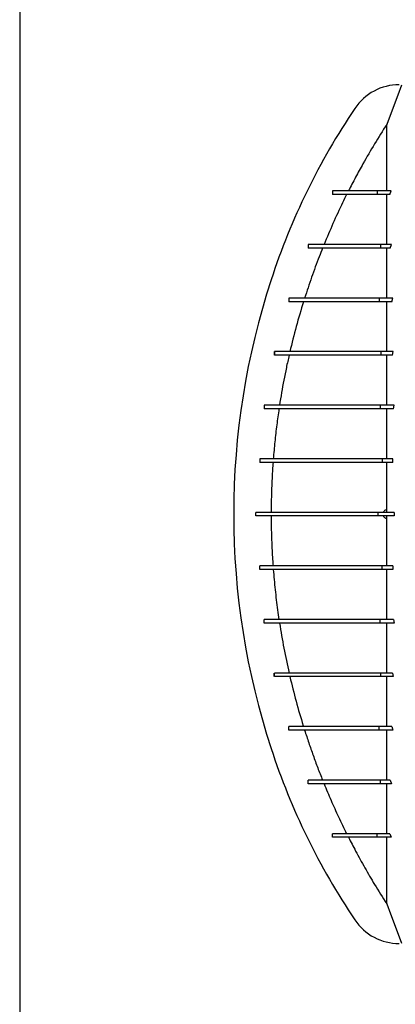
# Model space of a CAD drawing. Units: millimetres. Extents: x 648 to 27880, y 455 to 16615.
# Drawn here: x 20889 to 21205, y 9469 to 10296 of the extents above; entities that cross this region are included whole.
import ezdxf

# ---------------------------------------------------------------- set-up
doc = ezdxf.new("R2010")
doc.units = ezdxf.units.MM
doc.header["$LTSCALE"] = 65

msp = doc.modelspace()

# ---------------------------------------------------------------- linework, layer by layer
at = {"color": 7, "linetype": 'Continuous', "lineweight": 25}
for p, q in [((20889.16, 11499.58), (20889.16, 7606.71)), ((21152.35, 10152.25), (21152.35, 10149.25)), ((21152.36, 10152.25), (21152.36, 10149.25)), ((21189.97, 10152.25), (21189.97, 10149.25)), ((21201.83, 10152.25), (21189.97, 10152.25)), ((21200.66, 10149.25), (21189.97, 10149.25)), ((21200.66, 10149.25), (21201.83, 10152.25)), ((21131.92, 10107.22), (21131.92, 10104.22)), ((21131.94, 10107.22), (21131.94, 10104.22)), ((21192.7, 10107.22), (21192.7, 10104.22)), ((21202.01, 10107.22), (21192.7, 10107.22)), ((21200.99, 10104.22), (21202.01, 10107.22)), ((21200.99, 10104.22), (21192.7, 10104.22)), ((21115.74, 10062.19), (21115.74, 10059.19)), ((21115.76, 10062.19), (21115.76, 10059.19)), ((21191.85, 10062.19), (21191.85, 10059.19)), ((21203.19, 10062.19), (21191.85, 10062.19)), ((21202.28, 10059.19), (21191.85, 10059.19)), ((21202.28, 10059.19), (21203.19, 10062.19)), ((21103.43, 10017.17), (21103.43, 10014.17)), ((21103.5, 10017.17), (21103.5, 10014.17)), ((21193.02, 10017.17), (21193.02, 10014.17)), ((21203.55, 10017.17), (21193.02, 10017.17)), ((21202.87, 10014.17), (21203.55, 10017.17)), ((21202.87, 10014.17), (21193.02, 10014.17)), ((21094.83, 9972.14), (21094.83, 9969.14)), ((21094.86, 9972.14), (21094.86, 9969.14)), ((21192.5, 9972.14), (21192.5, 9969.14)), ((21204.36, 9972.14), (21192.5, 9972.14)), ((21203.91, 9969.14), (21192.5, 9969.14)), ((21203.91, 9969.14), (21204.36, 9972.14)), ((21091.16, 9927.11), (21091.16, 9924.11)), ((21091.16, 9927.11), (21091.16, 9924.11)), ((21194.34, 9927.11), (21194.34, 9924.11)), ((21203.31, 9927.11), (21194.34, 9927.11)), ((21203.11, 9924.11), (21194.34, 9924.11)), ((21203.11, 9924.11), (21203.31, 9927.11)), ((21198.09, 9882.09), (21198.09, 9884.34)), ((21088.03, 9879.08), (21088.03, 9882.09)), ((21088.03, 9879.08), (21088.03, 9882.09)), ((21190.84, 9879.08), (21190.84, 9882.09)), ((21204.29, 9882.09), (21190.84, 9882.09)), ((21204.29, 9879.08), (21190.84, 9879.08)), ((21198.09, 9876.83), (21198.09, 9879.08)), ((21204.29, 9882.09), (21204.29, 9879.08)), ((21091.16, 9834.06), (21091.16, 9837.06)), ((21091.16, 9834.06), (21091.16, 9837.06)), ((21194.34, 9834.06), (21194.34, 9837.06)), ((21203.11, 9837.06), (21194.34, 9837.06)), ((21203.31, 9834.06), (21194.34, 9834.06)), ((21203.11, 9837.06), (21203.31, 9834.06)), ((21094.83, 9789.03), (21094.83, 9792.03)), ((21094.86, 9789.03), (21094.86, 9792.03)), ((21192.5, 9789.03), (21192.5, 9792.03)), ((21203.91, 9792.03), (21192.5, 9792.03)), ((21203.91, 9792.03), (21204.36, 9789.03)), ((21204.36, 9789.03), (21192.5, 9789.03)), ((21103.43, 9744), (21103.43, 9747)), ((21103.5, 9744), (21103.5, 9747)), ((21193.02, 9744), (21193.02, 9747)), ((21202.87, 9747), (21193.02, 9747)), ((21203.55, 9744), (21193.02, 9744)), ((21202.87, 9747), (21203.55, 9744)), ((21115.74, 9698.97), (21115.74, 9701.98)), ((21115.76, 9698.97), (21115.76, 9701.98)), ((21191.85, 9698.97), (21191.85, 9701.98)), ((21202.28, 9701.98), (21191.85, 9701.98)), ((21202.28, 9701.98), (21203.19, 9698.97)), ((21203.19, 9698.97), (21191.85, 9698.97)), ((21198.09, 9656.95), (21198.09, 9664.85)), ((21131.92, 9653.95), (21131.92, 9656.95)), ((21131.94, 9653.95), (21131.94, 9656.95)), ((21192.7, 9653.95), (21192.7, 9656.95)), ((21200.99, 9656.95), (21192.7, 9656.95)), ((21202.01, 9653.95), (21192.7, 9653.95)), ((21200.99, 9656.95), (21202.01, 9653.95)), ((21152.35, 9608.92), (21152.35, 9611.92)), ((21152.36, 9608.92), (21152.36, 9611.92)), ((21189.97, 9608.92), (21189.97, 9611.92)), ((21200.66, 9611.92), (21189.97, 9611.92)), ((21200.66, 9611.92), (21201.83, 9608.92)), ((21201.83, 9608.92), (21189.97, 9608.92))]:
    msp.add_line(p, q, dxfattribs=at)
at = {"color": 7, "linetype": 'Continuous', "lineweight": 25, "flags": 128}
for points in [[(21210.41, 10241.2), (21207.32, 10232.91), (21204.23, 10224.63), (21198.09, 10208.16)], [(21198.09, 9553.01), (21201.18, 9544.72), (21204.27, 9536.44), (21210.41, 9519.96)]]:
    msp.add_lwpolyline(points, dxfattribs=at)
at = {"color": 7, "linetype": 'Continuous', "lineweight": 25}
for centre, radius, start, end in [((21208.6, 10196.53), 45.03, 90, 146.02887), ((21655.05, 9895.72), 583.36, 146.02887, 161.82693), ((21701.15, 9880.58), 631.88, 161.82693, 198.17307), ((21655.05, 9865.45), 583.36, 198.17307, 213.97113), ((21208.6, 9564.64), 45.03, 213.97113, 270)]:
    msp.add_arc(centre, radius, start, end, dxfattribs=at)
for points, knots in [([(21198.09, 10208.16), (21194.63, 10202.73), (21187.71, 10191.87), (21179.08, 10176.99), (21171.81, 10163.78), (21167.85, 10156.09), (21165.87, 10152.25)], [0, 0, 0, 0, 0.2990665, 0.5984443, 0.7991761, 1, 1, 1, 1]), ([(21198.09, 10152.25), (21198.09, 10155.28), (21198.09, 10161.34), (21198.09, 10169.62), (21198.09, 10177.05), (21198.09, 10183.59), (21198.09, 10189.33), (21198.09, 10194.44), (21198.09, 10198.92), (21198.09, 10202.72), (21198.09, 10205.89), (21198.09, 10207.41), (21198.09, 10208.16)], [0, 0, 0, 0, 0.1090434, 0.2183415, 0.3276011, 0.426091, 0.5241017, 0.6214273, 0.7178677, 0.8132303, 0.9073316, 1, 1, 1, 1]), ([(21164.36, 10149.25), (21163.22, 10146.95), (21159.24, 10138.92), (21152.74, 10124.97), (21147.78, 10113.14), (21145.3, 10107.22)], [0, 0, 0, 0, 0.166388, 0.582984, 1, 1, 1, 1]), ([(21189.97, 10152.25), (21188.67, 10152.25), (21186, 10152.25), (21182.41, 10152.25), (21179.07, 10152.25), (21176.05, 10152.25), (21173.33, 10152.25), (21171.07, 10152.25), (21169.16, 10152.25), (21167.52, 10152.25), (21166, 10152.25), (21164.58, 10152.25), (21163.25, 10152.25), (21162.07, 10152.25), (21161.01, 10152.25), (21160.05, 10152.25), (21159.14, 10152.25), (21158.27, 10152.25), (21157.44, 10152.25), (21156.66, 10152.25), (21155.93, 10152.25), (21155.26, 10152.25), (21154.63, 10152.25), (21154.02, 10152.25), (21153.44, 10152.25), (21152.88, 10152.25), (21152.54, 10152.25), (21152.36, 10152.25)], [0, 0, 0, 0, 0.024425, 0.049868, 0.076411, 0.104267, 0.133774, 0.165371, 0.19199, 0.220461, 0.251034, 0.283956, 0.319465, 0.35779, 0.39305, 0.430675, 0.470797, 0.513544, 0.559041, 0.607411, 0.658773, 0.708586, 0.761103, 0.816415, 0.87461, 0.935776, 1, 1, 1, 1]), ([(21189.97, 10149.25), (21188.67, 10149.25), (21186, 10149.25), (21182.41, 10149.25), (21179.07, 10149.25), (21176.05, 10149.25), (21173.33, 10149.25), (21171.07, 10149.25), (21169.16, 10149.25), (21167.52, 10149.25), (21166, 10149.25), (21164.58, 10149.25), (21163.25, 10149.25), (21162.07, 10149.25), (21161.01, 10149.25), (21160.05, 10149.25), (21159.14, 10149.25), (21158.27, 10149.25), (21157.44, 10149.25), (21156.66, 10149.25), (21155.93, 10149.25), (21155.26, 10149.25), (21154.63, 10149.25), (21154.02, 10149.25), (21153.44, 10149.25), (21152.88, 10149.25), (21152.54, 10149.25), (21152.36, 10149.25)], [0, 0, 0, 0, 0.024425, 0.049868, 0.076411, 0.104267, 0.133774, 0.165371, 0.19199, 0.220461, 0.251034, 0.283956, 0.319465, 0.35779, 0.39305, 0.430675, 0.470797, 0.513544, 0.559041, 0.607411, 0.658773, 0.708586, 0.761103, 0.816415, 0.87461, 0.935776, 1, 1, 1, 1]), ([(21198.09, 10107.22), (21198.09, 10110.2), (21198.09, 10116.35), (21198.09, 10125.08), (21198.09, 10133.56), (21198.09, 10141.66), (21198.09, 10146.71), (21198.09, 10149.25)], [0, 0, 0, 0, 0.189426, 0.390665, 0.59282, 0.795931, 1, 1, 1, 1]), ([(21192.7, 10107.22), (21191.46, 10107.22), (21188.99, 10107.22), (21185.65, 10107.22), (21182.58, 10107.22), (21179.76, 10107.22), (21177.13, 10107.22), (21174.5, 10107.22), (21171.88, 10107.22), (21169.26, 10107.22), (21166.76, 10107.22), (21164.34, 10107.22), (21161.99, 10107.22), (21159.7, 10107.22), (21157.49, 10107.22), (21155.35, 10107.22), (21153.28, 10107.22), (21151.28, 10107.22), (21149.35, 10107.22), (21147.5, 10107.22), (21145.72, 10107.22), (21144.01, 10107.22), (21142.38, 10107.22), (21140.83, 10107.22), (21139.36, 10107.22), (21138.01, 10107.22), (21136.78, 10107.22), (21135.65, 10107.22), (21134.6, 10107.22), (21133.63, 10107.22), (21132.73, 10107.22), (21132.21, 10107.22), (21131.94, 10107.22)], [0, 0, 0, 0, 0.013994, 0.027884, 0.041807, 0.055947, 0.070477, 0.085559, 0.104229, 0.124041, 0.145148, 0.167673, 0.192222, 0.21844, 0.246403, 0.27617, 0.307798, 0.34134, 0.376841, 0.414339, 0.453874, 0.495481, 0.539193, 0.585043, 0.633061, 0.683277, 0.731264, 0.781143, 0.832935, 0.886662, 0.942344, 1, 1, 1, 1]), ([(21144.08, 10104.22), (21143.13, 10101.81), (21139.9, 10093.68), (21134.73, 10079.72), (21130.9, 10068.04), (21128.98, 10062.19)], [0, 0, 0, 0, 0.17438, 0.586996, 1, 1, 1, 1]), ([(21192.7, 10104.22), (21191.46, 10104.22), (21188.99, 10104.22), (21185.65, 10104.22), (21182.58, 10104.22), (21179.76, 10104.22), (21177.13, 10104.22), (21174.5, 10104.22), (21171.88, 10104.22), (21169.26, 10104.22), (21166.76, 10104.22), (21164.34, 10104.22), (21161.99, 10104.22), (21159.7, 10104.22), (21157.49, 10104.22), (21155.35, 10104.22), (21153.28, 10104.22), (21151.28, 10104.22), (21149.35, 10104.22), (21147.5, 10104.22), (21145.72, 10104.22), (21144.01, 10104.22), (21142.38, 10104.22), (21140.83, 10104.22), (21139.36, 10104.22), (21138.01, 10104.22), (21136.78, 10104.22), (21135.65, 10104.22), (21134.6, 10104.22), (21133.63, 10104.22), (21132.73, 10104.22), (21132.21, 10104.22), (21131.94, 10104.22)], [0, 0, 0, 0, 0.013994, 0.027884, 0.041807, 0.055947, 0.070477, 0.085559, 0.104229, 0.124041, 0.145148, 0.167673, 0.192222, 0.21844, 0.246403, 0.27617, 0.307798, 0.34134, 0.376841, 0.414339, 0.453874, 0.495481, 0.539193, 0.585043, 0.633061, 0.683277, 0.731264, 0.781143, 0.832935, 0.886662, 0.942344, 1, 1, 1, 1]), ([(21198.09, 10062.19), (21198.09, 10065.99), (21198.09, 10073.6), (21198.09, 10084.29), (21198.09, 10094.57), (21198.09, 10101), (21198.09, 10104.22)], [0, 0, 0, 0, 0.249333, 0.499078, 0.74924, 1, 1, 1, 1]), ([(21191.85, 10062.19), (21190.26, 10062.19), (21187.04, 10062.19), (21182.45, 10062.19), (21178, 10062.19), (21173.73, 10062.19), (21169.67, 10062.19), (21165.84, 10062.19), (21162.21, 10062.19), (21158.76, 10062.19), (21155.61, 10062.19), (21152.71, 10062.19), (21150.04, 10062.19), (21147.48, 10062.19), (21145.02, 10062.19), (21142.67, 10062.19), (21140.42, 10062.19), (21138.26, 10062.19), (21136.27, 10062.19), (21134.42, 10062.19), (21132.71, 10062.19), (21131.07, 10062.19), (21129.5, 10062.19), (21128, 10062.19), (21126.58, 10062.19), (21125.23, 10062.19), (21123.94, 10062.19), (21122.76, 10062.19), (21121.68, 10062.19), (21120.68, 10062.19), (21119.74, 10062.19), (21118.84, 10062.19), (21117.99, 10062.19), (21117.2, 10062.19), (21116.44, 10062.19), (21115.99, 10062.19), (21115.76, 10062.19)], [0, 0, 0, 0, 0.015441, 0.03128, 0.047586, 0.06443, 0.081911, 0.099806, 0.118544, 0.138254, 0.159078, 0.178726, 0.199475, 0.221425, 0.244673, 0.269315, 0.295441, 0.323142, 0.352504, 0.380293, 0.409544, 0.440312, 0.472656, 0.506631, 0.541641, 0.578327, 0.616741, 0.656932, 0.694359, 0.733276, 0.773719, 0.815722, 0.859317, 0.90454, 0.951425, 1, 1, 1, 1]), ([(21191.85, 10059.19), (21190.26, 10059.19), (21187.04, 10059.19), (21182.45, 10059.19), (21178, 10059.19), (21173.73, 10059.19), (21169.67, 10059.19), (21165.84, 10059.19), (21162.21, 10059.19), (21158.76, 10059.19), (21155.61, 10059.19), (21152.71, 10059.19), (21150.04, 10059.19), (21147.48, 10059.19), (21145.02, 10059.19), (21142.67, 10059.19), (21140.42, 10059.19), (21138.26, 10059.19), (21136.27, 10059.19), (21134.42, 10059.19), (21132.71, 10059.19), (21131.07, 10059.19), (21129.5, 10059.19), (21128, 10059.19), (21126.58, 10059.19), (21125.23, 10059.19), (21123.94, 10059.19), (21122.76, 10059.19), (21121.68, 10059.19), (21120.68, 10059.19), (21119.74, 10059.19), (21118.84, 10059.19), (21117.99, 10059.19), (21117.2, 10059.19), (21116.44, 10059.19), (21115.99, 10059.19), (21115.76, 10059.19)], [0, 0, 0, 0, 0.015441, 0.03128, 0.047586, 0.06443, 0.081911, 0.099806, 0.118544, 0.138254, 0.159078, 0.178726, 0.199475, 0.221425, 0.244673, 0.269315, 0.295441, 0.323142, 0.352504, 0.380293, 0.409544, 0.440312, 0.472656, 0.506631, 0.541641, 0.578327, 0.616741, 0.656932, 0.694359, 0.733276, 0.773719, 0.815722, 0.859317, 0.90454, 0.951425, 1, 1, 1, 1]), ([(21128.04, 10059.19), (21125.94, 10052.24), (21121.74, 10038.34), (21118.3, 10024.23), (21116.57, 10017.17)], [0, 0, 0, 0, 0.4998329, 1, 1, 1, 1]), ([(21198.09, 10017.17), (21198.09, 10019.43), (21198.09, 10024.89), (21198.09, 10033.25), (21198.09, 10042.22), (21198.09, 10050.9), (21198.09, 10056.43), (21198.09, 10059.19)], [0, 0, 0, 0, 0.15035, 0.363071, 0.575438, 0.78769, 1, 1, 1, 1]), ([(21193.02, 10017.17), (21191.08, 10017.17), (21187.18, 10017.17), (21181.65, 10017.17), (21176.36, 10017.17), (21171.37, 10017.17), (21166.72, 10017.17), (21162.4, 10017.17), (21158.38, 10017.17), (21154.63, 10017.17), (21151.1, 10017.17), (21147.78, 10017.17), (21144.64, 10017.17), (21141.66, 10017.17), (21139.05, 10017.17), (21136.73, 10017.17), (21134.66, 10017.17), (21132.66, 10017.17), (21130.7, 10017.17), (21128.79, 10017.17), (21126.92, 10017.17), (21125.09, 10017.17), (21123.3, 10017.17), (21121.56, 10017.17), (21119.86, 10017.17), (21118.2, 10017.17), (21116.56, 10017.17), (21114.99, 10017.17), (21113.5, 10017.17), (21112.07, 10017.17), (21110.64, 10017.17), (21109.22, 10017.17), (21107.79, 10017.17), (21106.36, 10017.17), (21104.92, 10017.17), (21103.98, 10017.17), (21103.5, 10017.17)], [0, 0, 0, 0, 0.016028, 0.032279, 0.048829, 0.065773, 0.083232, 0.101011, 0.119566, 0.139056, 0.159648, 0.181504, 0.204781, 0.229629, 0.25619, 0.278349, 0.30171, 0.326331, 0.35227, 0.380091, 0.40939, 0.440221, 0.472637, 0.50669, 0.541777, 0.578537, 0.617018, 0.657264, 0.694726, 0.733664, 0.774107, 0.816088, 0.859637, 0.904785, 0.951562, 1, 1, 1, 1]), ([(21193.02, 10014.17), (21191.08, 10014.17), (21187.18, 10014.17), (21181.65, 10014.17), (21176.36, 10014.17), (21171.37, 10014.17), (21166.72, 10014.17), (21162.4, 10014.17), (21158.38, 10014.17), (21154.63, 10014.17), (21151.1, 10014.17), (21147.78, 10014.17), (21144.64, 10014.17), (21141.66, 10014.17), (21139.05, 10014.17), (21136.73, 10014.17), (21134.66, 10014.17), (21132.66, 10014.17), (21130.7, 10014.17), (21128.79, 10014.17), (21126.92, 10014.17), (21125.09, 10014.17), (21123.3, 10014.17), (21121.56, 10014.17), (21119.86, 10014.17), (21118.2, 10014.17), (21116.56, 10014.17), (21114.99, 10014.17), (21113.5, 10014.17), (21112.07, 10014.17), (21110.64, 10014.17), (21109.22, 10014.17), (21107.79, 10014.17), (21106.36, 10014.17), (21104.92, 10014.17), (21103.98, 10014.17), (21103.5, 10014.17)], [0, 0, 0, 0, 0.016028, 0.032279, 0.048829, 0.065773, 0.083232, 0.101011, 0.119566, 0.139056, 0.159648, 0.181504, 0.204781, 0.229629, 0.25619, 0.278349, 0.30171, 0.326331, 0.35227, 0.380091, 0.40939, 0.440221, 0.472637, 0.50669, 0.541777, 0.578537, 0.617018, 0.657264, 0.694726, 0.733664, 0.774107, 0.816088, 0.859637, 0.904785, 0.951562, 1, 1, 1, 1]), ([(21115.88, 10014.17), (21115.1, 10010.69), (21112.78, 10000.25), (21110.09, 9986.23), (21108.4, 9975.66), (21107.83, 9972.14)], [0, 0, 0, 0, 0.249866, 0.749856, 1, 1, 1, 1]), ([(21198.09, 9972.14), (21198.09, 9975.85), (21198.09, 9983.22), (21198.09, 9993.9), (21198.09, 10004.25), (21198.09, 10010.87), (21198.09, 10014.17)], [0, 0, 0, 0, 0.25378, 0.50461, 0.753155, 1, 1, 1, 1]), ([(21192.5, 9972.14), (21190.38, 9972.14), (21186.13, 9972.14), (21180.11, 9972.14), (21174.36, 9972.14), (21168.9, 9972.14), (21163.74, 9972.14), (21158.58, 9972.14), (21153.46, 9972.14), (21148.45, 9972.14), (21143.79, 9972.14), (21139.43, 9972.14), (21135.33, 9972.14), (21131.51, 9972.14), (21127.94, 9972.14), (21124.63, 9972.14), (21121.55, 9972.14), (21118.68, 9972.14), (21116.13, 9972.14), (21113.85, 9972.14), (21111.81, 9972.14), (21109.89, 9972.14), (21108.1, 9972.14), (21106.41, 9972.14), (21104.83, 9972.14), (21103.35, 9972.14), (21102.01, 9972.14), (21100.79, 9972.14), (21099.67, 9972.14), (21098.61, 9972.14), (21097.6, 9972.14), (21096.64, 9972.14), (21095.72, 9972.14), (21095.15, 9972.14), (21094.86, 9972.14)], [0, 0, 0, 0, 0.016793, 0.033633, 0.05061, 0.067805, 0.085286, 0.103136, 0.124756, 0.147133, 0.170391, 0.194653, 0.220561, 0.247738, 0.276276, 0.306263, 0.337777, 0.370892, 0.405669, 0.43751, 0.470703, 0.505282, 0.541279, 0.578722, 0.617639, 0.658056, 0.699998, 0.738979, 0.779226, 0.820755, 0.863582, 0.907722, 0.95319, 1, 1, 1, 1]), ([(21192.5, 9969.14), (21190.38, 9969.14), (21186.13, 9969.14), (21180.11, 9969.14), (21174.36, 9969.14), (21168.9, 9969.14), (21163.74, 9969.14), (21158.58, 9969.14), (21153.46, 9969.14), (21148.45, 9969.14), (21143.79, 9969.14), (21139.43, 9969.14), (21135.33, 9969.14), (21131.51, 9969.14), (21127.94, 9969.14), (21124.63, 9969.14), (21121.55, 9969.14), (21118.68, 9969.14), (21116.13, 9969.14), (21113.85, 9969.14), (21111.81, 9969.14), (21109.89, 9969.14), (21108.1, 9969.14), (21106.41, 9969.14), (21104.83, 9969.14), (21103.35, 9969.14), (21102.01, 9969.14), (21100.79, 9969.14), (21099.67, 9969.14), (21098.61, 9969.14), (21097.6, 9969.14), (21096.64, 9969.14), (21095.72, 9969.14), (21095.15, 9969.14), (21094.86, 9969.14)], [0, 0, 0, 0, 0.016793, 0.033633, 0.05061, 0.067805, 0.085286, 0.103136, 0.124756, 0.147133, 0.170391, 0.194653, 0.220561, 0.247738, 0.276276, 0.306263, 0.337777, 0.370892, 0.405669, 0.43751, 0.470703, 0.505282, 0.541279, 0.578722, 0.617639, 0.658056, 0.699998, 0.738979, 0.779226, 0.820755, 0.863582, 0.907722, 0.95319, 1, 1, 1, 1]), ([(21107.38, 9969.14), (21106.74, 9964.64), (21105.42, 9955.41), (21103.82, 9941.4), (21103.01, 9931.88), (21102.6, 9927.11)], [0, 0, 0, 0, 0.322082, 0.660943, 1, 1, 1, 1]), ([(21198.09, 9927.11), (21198.09, 9931.05), (21198.09, 9938.84), (21198.09, 9950.26), (21198.09, 9960.34), (21198.09, 9966.55), (21198.09, 9969.14)], [0, 0, 0, 0, 0.275672, 0.545581, 0.81053, 1, 1, 1, 1]), ([(21194.34, 9927.11), (21193.08, 9927.11), (21190.42, 9927.11), (21186.35, 9927.11), (21182.01, 9927.11), (21177.47, 9927.11), (21173.16, 9927.11), (21169.11, 9927.11), (21165.33, 9927.11), (21161.53, 9927.11), (21157.73, 9927.11), (21153.94, 9927.11), (21150.17, 9927.11), (21146.43, 9927.11), (21142.73, 9927.11), (21139.08, 9927.11), (21135.51, 9927.11), (21132.03, 9927.11), (21128.64, 9927.11), (21125.33, 9927.11), (21122.29, 9927.11), (21119.49, 9927.11), (21116.91, 9927.11), (21114.42, 9927.11), (21112.02, 9927.11), (21109.71, 9927.11), (21107.55, 9927.11), (21105.53, 9927.11), (21103.66, 9927.11), (21101.89, 9927.11), (21100.23, 9927.11), (21098.69, 9927.11), (21097.27, 9927.11), (21095.99, 9927.11), (21094.84, 9927.11), (21093.83, 9927.11), (21093.04, 9927.11), (21092.42, 9927.11), (21091.94, 9927.11), (21091.57, 9927.11), (21091.3, 9927.11), (21091.2, 9927.11), (21091.16, 9927.11)], [0, 0, 0, 0, 0.0091, 0.019219, 0.030323, 0.042413, 0.055519, 0.066568, 0.07832, 0.090827, 0.104146, 0.118346, 0.133497, 0.14968, 0.166976, 0.185471, 0.205253, 0.226019, 0.248197, 0.271872, 0.29713, 0.319866, 0.343854, 0.369147, 0.395796, 0.423853, 0.45337, 0.482582, 0.513179, 0.545203, 0.578697, 0.613703, 0.650263, 0.688418, 0.728211, 0.769682, 0.812874, 0.848044, 0.884322, 0.921727, 0.96028, 1, 1, 1, 1]), ([(21194.34, 9924.11), (21193.08, 9924.11), (21190.42, 9924.11), (21186.35, 9924.11), (21182.01, 9924.11), (21177.47, 9924.11), (21173.16, 9924.11), (21169.11, 9924.11), (21165.33, 9924.11), (21161.53, 9924.11), (21157.73, 9924.11), (21153.94, 9924.11), (21150.17, 9924.11), (21146.43, 9924.11), (21142.73, 9924.11), (21139.08, 9924.11), (21135.51, 9924.11), (21132.03, 9924.11), (21128.64, 9924.11), (21125.33, 9924.11), (21122.29, 9924.11), (21119.49, 9924.11), (21116.91, 9924.11), (21114.42, 9924.11), (21112.02, 9924.11), (21109.71, 9924.11), (21107.55, 9924.11), (21105.53, 9924.11), (21103.66, 9924.11), (21101.89, 9924.11), (21100.23, 9924.11), (21098.69, 9924.11), (21097.27, 9924.11), (21095.99, 9924.11), (21094.84, 9924.11), (21093.83, 9924.11), (21093.04, 9924.11), (21092.42, 9924.11), (21091.94, 9924.11), (21091.57, 9924.11), (21091.3, 9924.11), (21091.2, 9924.11), (21091.16, 9924.11)], [0, 0, 0, 0, 0.0091, 0.019219, 0.030323, 0.042413, 0.055519, 0.066568, 0.07832, 0.090827, 0.104146, 0.118346, 0.133497, 0.14968, 0.166976, 0.185471, 0.205253, 0.226019, 0.248197, 0.271872, 0.29713, 0.319866, 0.343854, 0.369147, 0.395796, 0.423853, 0.45337, 0.482582, 0.513179, 0.545203, 0.578697, 0.613703, 0.650263, 0.688418, 0.728211, 0.769682, 0.812874, 0.848044, 0.884322, 0.921727, 0.96028, 1, 1, 1, 1]), ([(21102.38, 9924.11), (21102.1, 9920.01), (21101.56, 9911.81), (21100.97, 9897.8), (21100.86, 9887.89), (21100.79, 9882.09)], [0, 0, 0, 0, 0.293096, 0.586318, 1, 1, 1, 1]), ([(21198.09, 9884.34), (21198.09, 9888.9), (21198.09, 9897.9), (21198.09, 9911.19), (21198.09, 9919.84), (21198.09, 9924.11)], [0, 0, 0, 0, 0.343276, 0.676238, 1, 1, 1, 1]), ([(21198.09, 9884.34), (21197.78, 9884.25), (21197.14, 9884.08), (21196.29, 9883.55), (21195.6, 9882.88), (21195.29, 9882.34), (21195.15, 9882.09)], [0, 0, 0, 0, 0.257046, 0.514093, 0.771139, 1, 1, 1, 1]), ([(21190.84, 9882.09), (21189.18, 9882.09), (21185.8, 9882.09), (21180.95, 9882.09), (21176.19, 9882.09), (21171.56, 9882.09), (21167.03, 9882.09), (21162.32, 9882.09), (21157.47, 9882.09), (21152.52, 9882.09), (21147.69, 9882.09), (21143.33, 9882.09), (21139.37, 9882.09), (21135.78, 9882.09), (21132.27, 9882.09), (21128.85, 9882.09), (21125.54, 9882.09), (21122.35, 9882.09), (21119.28, 9882.09), (21116.31, 9882.09), (21113.43, 9882.09), (21110.66, 9882.09), (21107.99, 9882.09), (21105.46, 9882.09), (21103.07, 9882.09), (21100.84, 9882.09), (21098.78, 9882.09), (21096.88, 9882.09), (21095.15, 9882.09), (21093.65, 9882.09), (21092.36, 9882.09), (21091.25, 9882.09), (21090.31, 9882.09), (21089.51, 9882.09), (21088.88, 9882.09), (21088.42, 9882.09), (21088.11, 9882.09), (21088.06, 9882.09), (21088.03, 9882.09)], [0, 0, 0, 0, 0.011919, 0.024148, 0.036761, 0.049841, 0.063474, 0.077747, 0.095502, 0.114392, 0.134539, 0.156056, 0.174329, 0.193599, 0.213913, 0.235319, 0.257862, 0.281149, 0.305614, 0.331294, 0.358226, 0.386973, 0.417094, 0.448627, 0.481607, 0.516071, 0.551397, 0.588223, 0.62658, 0.666502, 0.703495, 0.741783, 0.78139, 0.822339, 0.864652, 0.908352, 0.953462, 1, 1, 1, 1]), ([(21190.84, 9879.08), (21189.18, 9879.08), (21185.8, 9879.08), (21180.95, 9879.08), (21176.19, 9879.08), (21171.56, 9879.08), (21167.03, 9879.08), (21162.32, 9879.08), (21157.47, 9879.08), (21152.52, 9879.08), (21147.69, 9879.08), (21143.33, 9879.08), (21139.37, 9879.08), (21135.78, 9879.08), (21132.27, 9879.08), (21128.85, 9879.08), (21125.54, 9879.08), (21122.35, 9879.08), (21119.28, 9879.08), (21116.31, 9879.08), (21113.43, 9879.08), (21110.66, 9879.08), (21107.99, 9879.08), (21105.46, 9879.08), (21103.07, 9879.08), (21100.84, 9879.08), (21098.78, 9879.08), (21096.88, 9879.08), (21095.15, 9879.08), (21093.65, 9879.08), (21092.36, 9879.08), (21091.25, 9879.08), (21090.31, 9879.08), (21089.51, 9879.08), (21088.88, 9879.08), (21088.42, 9879.08), (21088.11, 9879.08), (21088.06, 9879.08), (21088.03, 9879.08)], [0, 0, 0, 0, 0.011919, 0.024148, 0.036761, 0.049841, 0.063474, 0.077747, 0.095502, 0.114392, 0.134539, 0.156056, 0.174329, 0.193599, 0.213913, 0.235319, 0.257862, 0.281149, 0.305614, 0.331294, 0.358226, 0.386973, 0.417094, 0.448627, 0.481607, 0.516071, 0.551397, 0.588223, 0.62658, 0.666502, 0.703495, 0.741783, 0.78139, 0.822339, 0.864652, 0.908352, 0.953462, 1, 1, 1, 1]), ([(21100.79, 9879.08), (21100.83, 9874.56), (21100.92, 9865.51), (21101.43, 9851.5), (21102.05, 9842.02), (21102.38, 9837.06)], [0, 0, 0, 0, 0.322568, 0.645303, 1, 1, 1, 1]), ([(21195.15, 9879.08), (21195.29, 9878.83), (21195.6, 9878.29), (21196.29, 9877.62), (21197.14, 9877.09), (21197.78, 9876.92), (21198.09, 9876.83)], [0, 0, 0, 0, 0.2288604, 0.485907, 0.7429535, 1, 1, 1, 1]), ([(21198.09, 9837.06), (21198.09, 9841.33), (21198.09, 9849.98), (21198.09, 9863.27), (21198.09, 9872.26), (21198.09, 9876.83)], [0, 0, 0, 0, 0.323762, 0.656724, 1, 1, 1, 1]), ([(21194.34, 9837.06), (21193.08, 9837.06), (21190.42, 9837.06), (21186.35, 9837.06), (21182.01, 9837.06), (21177.47, 9837.06), (21173.16, 9837.06), (21169.11, 9837.06), (21165.33, 9837.06), (21161.53, 9837.06), (21157.73, 9837.06), (21153.94, 9837.06), (21150.17, 9837.06), (21146.43, 9837.06), (21142.73, 9837.06), (21139.08, 9837.06), (21135.51, 9837.06), (21132.03, 9837.06), (21128.64, 9837.06), (21125.33, 9837.06), (21122.29, 9837.06), (21119.49, 9837.06), (21116.91, 9837.06), (21114.42, 9837.06), (21112.02, 9837.06), (21109.71, 9837.06), (21107.55, 9837.06), (21105.53, 9837.06), (21103.66, 9837.06), (21101.89, 9837.06), (21100.23, 9837.06), (21098.69, 9837.06), (21097.27, 9837.06), (21095.99, 9837.06), (21094.84, 9837.06), (21093.83, 9837.06), (21093.04, 9837.06), (21092.42, 9837.06), (21091.94, 9837.06), (21091.57, 9837.06), (21091.3, 9837.06), (21091.2, 9837.06), (21091.16, 9837.06)], [0, 0, 0, 0, 0.0091, 0.019219, 0.030323, 0.042413, 0.055519, 0.066568, 0.07832, 0.090827, 0.104146, 0.118346, 0.133497, 0.14968, 0.166976, 0.185471, 0.205253, 0.226019, 0.248197, 0.271872, 0.29713, 0.319866, 0.343854, 0.369147, 0.395796, 0.423853, 0.45337, 0.482582, 0.513179, 0.545203, 0.578697, 0.613703, 0.650263, 0.688418, 0.728211, 0.769682, 0.812874, 0.848044, 0.884322, 0.921727, 0.96028, 1, 1, 1, 1]), ([(21194.34, 9834.06), (21193.08, 9834.06), (21190.42, 9834.06), (21186.35, 9834.06), (21182.01, 9834.06), (21177.47, 9834.06), (21173.16, 9834.06), (21169.11, 9834.06), (21165.33, 9834.06), (21161.53, 9834.06), (21157.73, 9834.06), (21153.94, 9834.06), (21150.17, 9834.06), (21146.43, 9834.06), (21142.73, 9834.06), (21139.08, 9834.06), (21135.51, 9834.06), (21132.03, 9834.06), (21128.64, 9834.06), (21125.33, 9834.06), (21122.29, 9834.06), (21119.49, 9834.06), (21116.91, 9834.06), (21114.42, 9834.06), (21112.02, 9834.06), (21109.71, 9834.06), (21107.55, 9834.06), (21105.53, 9834.06), (21103.66, 9834.06), (21101.89, 9834.06), (21100.23, 9834.06), (21098.69, 9834.06), (21097.27, 9834.06), (21095.99, 9834.06), (21094.84, 9834.06), (21093.83, 9834.06), (21093.04, 9834.06), (21092.42, 9834.06), (21091.94, 9834.06), (21091.57, 9834.06), (21091.3, 9834.06), (21091.2, 9834.06), (21091.16, 9834.06)], [0, 0, 0, 0, 0.0091, 0.019219, 0.030323, 0.042413, 0.055519, 0.066568, 0.07832, 0.090827, 0.104146, 0.118346, 0.133497, 0.14968, 0.166976, 0.185471, 0.205253, 0.226019, 0.248197, 0.271872, 0.29713, 0.319866, 0.343854, 0.369147, 0.395796, 0.423853, 0.45337, 0.482582, 0.513179, 0.545203, 0.578697, 0.613703, 0.650263, 0.688418, 0.728211, 0.769682, 0.812874, 0.848044, 0.884322, 0.921727, 0.96028, 1, 1, 1, 1]), ([(21102.6, 9834.06), (21103.09, 9828.37), (21104.08, 9817), (21105.79, 9803), (21106.99, 9794.69), (21107.38, 9792.03)], [0, 0, 0, 0, 0.404659, 0.80965, 1, 1, 1, 1]), ([(21198.09, 9792.03), (21198.09, 9794.79), (21198.09, 9800.36), (21198.09, 9808.9), (21198.09, 9817.37), (21198.09, 9825.77), (21198.09, 9831.28), (21198.09, 9834.06)], [0, 0, 0, 0, 0.20219, 0.406914, 0.614523, 0.80578, 1, 1, 1, 1]), ([(21192.5, 9792.03), (21190.38, 9792.03), (21186.13, 9792.03), (21180.11, 9792.03), (21174.36, 9792.03), (21168.9, 9792.03), (21163.74, 9792.03), (21158.58, 9792.03), (21153.46, 9792.03), (21148.45, 9792.03), (21143.79, 9792.03), (21139.43, 9792.03), (21135.33, 9792.03), (21131.51, 9792.03), (21127.94, 9792.03), (21124.63, 9792.03), (21121.55, 9792.03), (21118.68, 9792.03), (21116.13, 9792.03), (21113.85, 9792.03), (21111.81, 9792.03), (21109.89, 9792.03), (21108.1, 9792.03), (21106.41, 9792.03), (21104.83, 9792.03), (21103.35, 9792.03), (21102.01, 9792.03), (21100.79, 9792.03), (21099.67, 9792.03), (21098.61, 9792.03), (21097.6, 9792.03), (21096.64, 9792.03), (21095.72, 9792.03), (21095.15, 9792.03), (21094.86, 9792.03)], [0, 0, 0, 0, 0.016793, 0.033633, 0.05061, 0.067805, 0.085286, 0.103136, 0.124756, 0.147133, 0.170391, 0.194653, 0.220561, 0.247738, 0.276276, 0.306263, 0.337777, 0.370892, 0.405669, 0.43751, 0.470703, 0.505282, 0.541279, 0.578722, 0.617639, 0.658056, 0.699998, 0.738979, 0.779226, 0.820755, 0.863582, 0.907722, 0.95319, 1, 1, 1, 1]), ([(21192.5, 9789.03), (21190.38, 9789.03), (21186.13, 9789.03), (21180.11, 9789.03), (21174.36, 9789.03), (21168.9, 9789.03), (21163.74, 9789.03), (21158.58, 9789.03), (21153.46, 9789.03), (21148.45, 9789.03), (21143.79, 9789.03), (21139.43, 9789.03), (21135.33, 9789.03), (21131.51, 9789.03), (21127.94, 9789.03), (21124.63, 9789.03), (21121.55, 9789.03), (21118.68, 9789.03), (21116.13, 9789.03), (21113.85, 9789.03), (21111.81, 9789.03), (21109.89, 9789.03), (21108.1, 9789.03), (21106.41, 9789.03), (21104.83, 9789.03), (21103.35, 9789.03), (21102.01, 9789.03), (21100.79, 9789.03), (21099.67, 9789.03), (21098.61, 9789.03), (21097.6, 9789.03), (21096.64, 9789.03), (21095.72, 9789.03), (21095.15, 9789.03), (21094.86, 9789.03)], [0, 0, 0, 0, 0.016793, 0.033633, 0.05061, 0.067805, 0.085286, 0.103136, 0.124756, 0.147133, 0.170391, 0.194653, 0.220561, 0.247738, 0.276276, 0.306263, 0.337777, 0.370892, 0.405669, 0.43751, 0.470703, 0.505282, 0.541279, 0.578722, 0.617639, 0.658056, 0.699998, 0.738979, 0.779226, 0.820755, 0.863582, 0.907722, 0.95319, 1, 1, 1, 1]), ([(21107.83, 9789.03), (21108.99, 9781.99), (21111.29, 9767.91), (21114.35, 9753.97), (21115.88, 9747)], [0, 0, 0, 0, 0.499801, 1, 1, 1, 1]), ([(21198.09, 9747), (21198.09, 9750.24), (21198.09, 9756.74), (21198.09, 9767.01), (21198.09, 9777.75), (21198.09, 9785.25), (21198.09, 9789.03)], [0, 0, 0, 0, 0.242309, 0.486246, 0.7416, 1, 1, 1, 1]), ([(21193.02, 9747), (21191.08, 9747), (21187.18, 9747), (21181.65, 9747), (21176.36, 9747), (21171.37, 9747), (21166.72, 9747), (21162.4, 9747), (21158.38, 9747), (21154.63, 9747), (21151.1, 9747), (21147.78, 9747), (21144.64, 9747), (21141.66, 9747), (21139.05, 9747), (21136.73, 9747), (21134.66, 9747), (21132.66, 9747), (21130.7, 9747), (21128.79, 9747), (21126.92, 9747), (21125.09, 9747), (21123.3, 9747), (21121.56, 9747), (21119.86, 9747), (21118.2, 9747), (21116.56, 9747), (21114.99, 9747), (21113.5, 9747), (21112.07, 9747), (21110.64, 9747), (21109.22, 9747), (21107.79, 9747), (21106.36, 9747), (21104.92, 9747), (21103.98, 9747), (21103.5, 9747)], [0, 0, 0, 0, 0.016028, 0.032279, 0.048829, 0.065773, 0.083232, 0.101011, 0.119566, 0.139056, 0.159648, 0.181504, 0.204781, 0.229629, 0.25619, 0.278349, 0.30171, 0.326331, 0.35227, 0.380091, 0.40939, 0.440221, 0.472637, 0.50669, 0.541777, 0.578537, 0.617018, 0.657264, 0.694726, 0.733664, 0.774107, 0.816088, 0.859637, 0.904785, 0.951562, 1, 1, 1, 1]), ([(21193.02, 9744), (21191.08, 9744), (21187.18, 9744), (21181.65, 9744), (21176.36, 9744), (21171.37, 9744), (21166.72, 9744), (21162.4, 9744), (21158.38, 9744), (21154.63, 9744), (21151.1, 9744), (21147.78, 9744), (21144.64, 9744), (21141.66, 9744), (21139.05, 9744), (21136.73, 9744), (21134.66, 9744), (21132.66, 9744), (21130.7, 9744), (21128.79, 9744), (21126.92, 9744), (21125.09, 9744), (21123.3, 9744), (21121.56, 9744), (21119.86, 9744), (21118.2, 9744), (21116.56, 9744), (21114.99, 9744), (21113.5, 9744), (21112.07, 9744), (21110.64, 9744), (21109.22, 9744), (21107.79, 9744), (21106.36, 9744), (21104.92, 9744), (21103.98, 9744), (21103.5, 9744)], [0, 0, 0, 0, 0.016028, 0.032279, 0.048829, 0.065773, 0.083232, 0.101011, 0.119566, 0.139056, 0.159648, 0.181504, 0.204781, 0.229629, 0.25619, 0.278349, 0.30171, 0.326331, 0.35227, 0.380091, 0.40939, 0.440221, 0.472637, 0.50669, 0.541777, 0.578537, 0.617018, 0.657264, 0.694726, 0.733664, 0.774107, 0.816088, 0.859637, 0.904785, 0.951562, 1, 1, 1, 1]), ([(21116.57, 9744), (21118.27, 9737.08), (21121.66, 9723.24), (21125.76, 9709.3), (21127.96, 9702.23), (21128.04, 9701.98)], [0, 0, 0, 0, 0.490385, 0.981392, 1, 1, 1, 1]), ([(21198.09, 9701.98), (21198.09, 9705.46), (21198.09, 9712.43), (21198.09, 9723.02), (21198.09, 9733.51), (21198.09, 9740.5), (21198.09, 9744)], [0, 0, 0, 0, 0.2668034, 0.5335789, 0.7664701, 1, 1, 1, 1]), ([(21191.85, 9701.98), (21190.26, 9701.98), (21187.04, 9701.98), (21182.45, 9701.98), (21178, 9701.98), (21173.73, 9701.98), (21169.67, 9701.98), (21165.84, 9701.98), (21162.21, 9701.98), (21158.76, 9701.98), (21155.61, 9701.98), (21152.71, 9701.98), (21150.04, 9701.98), (21147.48, 9701.98), (21145.02, 9701.98), (21142.67, 9701.98), (21140.42, 9701.98), (21138.26, 9701.98), (21136.27, 9701.98), (21134.42, 9701.98), (21132.71, 9701.98), (21131.07, 9701.98), (21129.5, 9701.98), (21128, 9701.98), (21126.58, 9701.98), (21125.23, 9701.98), (21123.94, 9701.98), (21122.76, 9701.98), (21121.68, 9701.98), (21120.68, 9701.98), (21119.74, 9701.98), (21118.84, 9701.98), (21117.99, 9701.98), (21117.2, 9701.98), (21116.44, 9701.98), (21115.99, 9701.98), (21115.76, 9701.98)], [0, 0, 0, 0, 0.015441, 0.03128, 0.047586, 0.06443, 0.081911, 0.099806, 0.118544, 0.138254, 0.159078, 0.178726, 0.199475, 0.221425, 0.244673, 0.269315, 0.295441, 0.323142, 0.352504, 0.380293, 0.409544, 0.440312, 0.472656, 0.506631, 0.541641, 0.578327, 0.616741, 0.656932, 0.694359, 0.733276, 0.773719, 0.815722, 0.859317, 0.90454, 0.951425, 1, 1, 1, 1]), ([(21191.85, 9698.97), (21190.26, 9698.97), (21187.04, 9698.97), (21182.45, 9698.97), (21178, 9698.97), (21173.73, 9698.97), (21169.67, 9698.97), (21165.84, 9698.97), (21162.21, 9698.97), (21158.76, 9698.97), (21155.61, 9698.97), (21152.71, 9698.97), (21150.04, 9698.97), (21147.48, 9698.97), (21145.02, 9698.97), (21142.67, 9698.97), (21140.42, 9698.97), (21138.26, 9698.97), (21136.27, 9698.97), (21134.42, 9698.97), (21132.71, 9698.97), (21131.07, 9698.97), (21129.5, 9698.97), (21128, 9698.97), (21126.58, 9698.97), (21125.23, 9698.97), (21123.94, 9698.97), (21122.76, 9698.97), (21121.68, 9698.97), (21120.68, 9698.97), (21119.74, 9698.97), (21118.84, 9698.97), (21117.99, 9698.97), (21117.2, 9698.97), (21116.44, 9698.97), (21115.99, 9698.97), (21115.76, 9698.97)], [0, 0, 0, 0, 0.015441, 0.03128, 0.047586, 0.06443, 0.081911, 0.099806, 0.118544, 0.138254, 0.159078, 0.178726, 0.199475, 0.221425, 0.244673, 0.269315, 0.295441, 0.323142, 0.352504, 0.380293, 0.409544, 0.440312, 0.472656, 0.506631, 0.541641, 0.578327, 0.616741, 0.656932, 0.694359, 0.733276, 0.773719, 0.815722, 0.859317, 0.90454, 0.951425, 1, 1, 1, 1]), ([(21128.98, 9698.97), (21130.13, 9695.44), (21132.42, 9688.36), (21136.11, 9677.82), (21139.97, 9667.34), (21142.71, 9660.41), (21144.08, 9656.95)], [0, 0, 0, 0, 0.249827, 0.499655, 0.749827, 1, 1, 1, 1]), ([(21198.09, 9686.52), (21198.09, 9688.55), (21198.09, 9692.62), (21198.09, 9696.86), (21198.09, 9698.97)], [0, 0, 0, 0, 0.500222, 1, 1, 1, 1]), ([(21198.09, 9664.85), (21198.09, 9668.33), (21198.09, 9675.27), (21198.09, 9682.77), (21198.09, 9686.52)], [0, 0, 0, 0, 0.500449, 1, 1, 1, 1]), ([(21192.7, 9656.95), (21191.46, 9656.95), (21188.99, 9656.95), (21185.65, 9656.95), (21182.58, 9656.95), (21179.76, 9656.95), (21177.13, 9656.95), (21174.5, 9656.95), (21171.88, 9656.95), (21169.26, 9656.95), (21166.76, 9656.95), (21164.34, 9656.95), (21161.99, 9656.95), (21159.7, 9656.95), (21157.49, 9656.95), (21155.35, 9656.95), (21153.28, 9656.95), (21151.28, 9656.95), (21149.35, 9656.95), (21147.5, 9656.95), (21145.72, 9656.95), (21144.01, 9656.95), (21142.38, 9656.95), (21140.83, 9656.95), (21139.36, 9656.95), (21138.01, 9656.95), (21136.78, 9656.95), (21135.65, 9656.95), (21134.6, 9656.95), (21133.63, 9656.95), (21132.73, 9656.95), (21132.21, 9656.95), (21131.94, 9656.95)], [0, 0, 0, 0, 0.013994, 0.027884, 0.041807, 0.055947, 0.070477, 0.085559, 0.104229, 0.124041, 0.145148, 0.167673, 0.192222, 0.21844, 0.246403, 0.27617, 0.307798, 0.34134, 0.376841, 0.414339, 0.453874, 0.495481, 0.539193, 0.585043, 0.633061, 0.683277, 0.731264, 0.781143, 0.832935, 0.886662, 0.942344, 1, 1, 1, 1]), ([(21192.7, 9653.95), (21191.46, 9653.95), (21188.99, 9653.95), (21185.65, 9653.95), (21182.58, 9653.95), (21179.76, 9653.95), (21177.13, 9653.95), (21174.5, 9653.95), (21171.88, 9653.95), (21169.26, 9653.95), (21166.76, 9653.95), (21164.34, 9653.95), (21161.99, 9653.95), (21159.7, 9653.95), (21157.49, 9653.95), (21155.35, 9653.95), (21153.28, 9653.95), (21151.28, 9653.95), (21149.35, 9653.95), (21147.5, 9653.95), (21145.72, 9653.95), (21144.01, 9653.95), (21142.38, 9653.95), (21140.83, 9653.95), (21139.36, 9653.95), (21138.01, 9653.95), (21136.78, 9653.95), (21135.65, 9653.95), (21134.6, 9653.95), (21133.63, 9653.95), (21132.73, 9653.95), (21132.21, 9653.95), (21131.94, 9653.95)], [0, 0, 0, 0, 0.013994, 0.027884, 0.041807, 0.055947, 0.070477, 0.085559, 0.104229, 0.124041, 0.145148, 0.167673, 0.192222, 0.21844, 0.246403, 0.27617, 0.307798, 0.34134, 0.376841, 0.414339, 0.453874, 0.495481, 0.539193, 0.585043, 0.633061, 0.683277, 0.731264, 0.781143, 0.832935, 0.886662, 0.942344, 1, 1, 1, 1]), ([(21145.3, 9653.95), (21147.24, 9649.28), (21151.13, 9639.96), (21157.48, 9625.94), (21162.03, 9616.66), (21164.36, 9611.92)], [0, 0, 0, 0, 0.328364, 0.656937, 1, 1, 1, 1]), ([(21198.09, 9611.92), (21198.09, 9614.43), (21198.09, 9619.42), (21198.09, 9627.42), (21198.09, 9635.81), (21198.09, 9644.59), (21198.09, 9650.83), (21198.09, 9653.95)], [0, 0, 0, 0, 0.201835, 0.402733, 0.602696, 0.80176, 1, 1, 1, 1]), ([(21189.97, 9611.92), (21188.67, 9611.92), (21186, 9611.92), (21182.41, 9611.92), (21179.07, 9611.92), (21176.05, 9611.92), (21173.33, 9611.92), (21171.07, 9611.92), (21169.16, 9611.92), (21167.52, 9611.92), (21166, 9611.92), (21164.58, 9611.92), (21163.25, 9611.92), (21162.07, 9611.92), (21161.01, 9611.92), (21160.05, 9611.92), (21159.14, 9611.92), (21158.27, 9611.92), (21157.44, 9611.92), (21156.66, 9611.92), (21155.93, 9611.92), (21155.26, 9611.92), (21154.63, 9611.92), (21154.02, 9611.92), (21153.44, 9611.92), (21152.88, 9611.92), (21152.54, 9611.92), (21152.36, 9611.92)], [0, 0, 0, 0, 0.0244249, 0.0498681, 0.0764112, 0.1042673, 0.1337739, 0.1653707, 0.1919896, 0.2204606, 0.2510342, 0.2839564, 0.3194654, 0.3577904, 0.3930497, 0.4306749, 0.4707972, 0.5135444, 0.5590414, 0.6074108, 0.658773, 0.7085857, 0.7611033, 0.8164153, 0.8746101, 0.9357757, 1, 1, 1, 1]), ([(21189.97, 9608.92), (21188.67, 9608.92), (21186, 9608.92), (21182.41, 9608.92), (21179.07, 9608.92), (21176.05, 9608.92), (21173.33, 9608.92), (21171.07, 9608.92), (21169.16, 9608.92), (21167.52, 9608.92), (21166, 9608.92), (21164.58, 9608.92), (21163.25, 9608.92), (21162.07, 9608.92), (21161.01, 9608.92), (21160.05, 9608.92), (21159.14, 9608.92), (21158.27, 9608.92), (21157.44, 9608.92), (21156.66, 9608.92), (21155.93, 9608.92), (21155.26, 9608.92), (21154.63, 9608.92), (21154.02, 9608.92), (21153.44, 9608.92), (21152.88, 9608.92), (21152.54, 9608.92), (21152.36, 9608.92)], [0, 0, 0, 0, 0.0244249, 0.0498681, 0.0764112, 0.1042673, 0.1337739, 0.1653707, 0.1919896, 0.2204606, 0.2510342, 0.2839564, 0.3194654, 0.3577904, 0.3930497, 0.4306749, 0.4707972, 0.5135444, 0.5590414, 0.6074108, 0.658773, 0.7085857, 0.7611033, 0.8164153, 0.8746101, 0.9357757, 1, 1, 1, 1]), ([(21165.87, 9608.92), (21167.86, 9605.07), (21172.3, 9596.43), (21179.62, 9583.23), (21188.29, 9568.39), (21194.64, 9558.43), (21198.09, 9553.01)], [0, 0, 0, 0, 0.201405, 0.451263, 0.701299, 1, 1, 1, 1]), ([(21198.09, 9553.01), (21198.09, 9553.67), (21198.09, 9554.99), (21198.09, 9557.68), (21198.09, 9560.87), (21198.09, 9564.6), (21198.09, 9568.82), (21198.09, 9573.49), (21198.09, 9578.59), (21198.09, 9584.14), (21198.09, 9589.97), (21198.09, 9596.03), (21198.09, 9602.26), (21198.09, 9606.7), (21198.09, 9608.92)], [0, 0, 0, 0, 0.081934, 0.165006, 0.249097, 0.334083, 0.419832, 0.504662, 0.589964, 0.675603, 0.761439, 0.841061, 0.920619, 1, 1, 1, 1])]:
    msp.add_open_spline(points, degree=3, knots=knots, dxfattribs=at)

doc.saveas('drawing.dxf')
